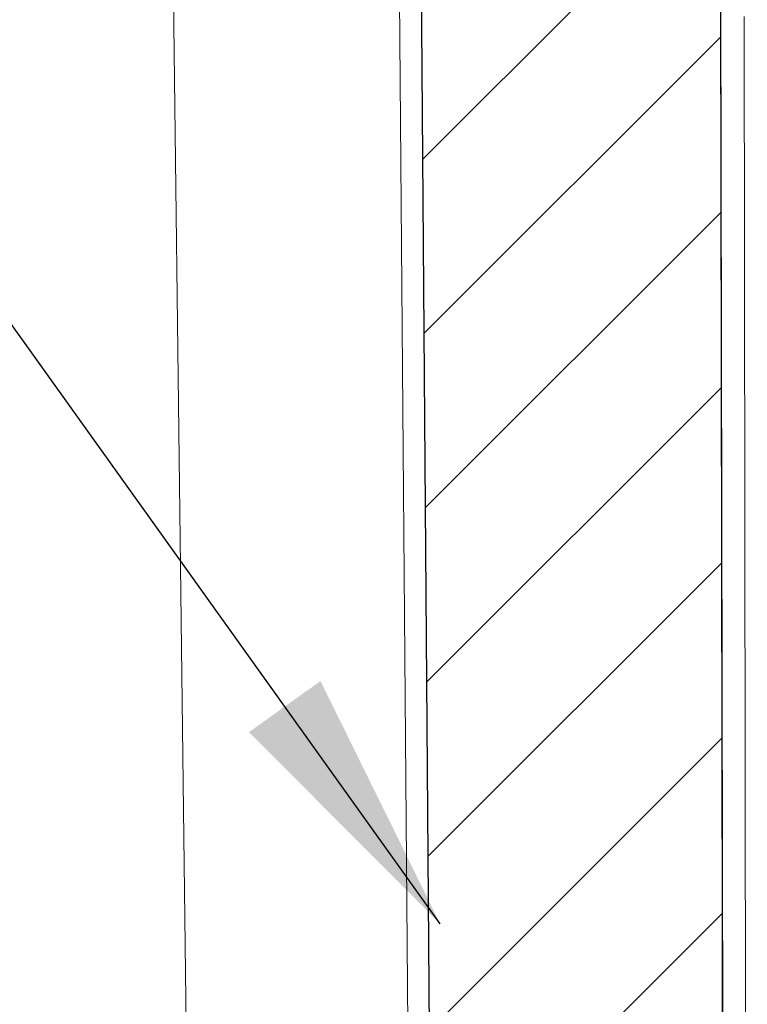
# Model space of a CAD drawing. Units: inches. Extents: x 3 to 195, y 3 to 12.
# Drawn here: x 7 to 7, y 6 to 7 of the extents above; entities that cross this region are included whole.
import ezdxf

# ---------------------------------------------------------------- set-up
doc = ezdxf.new("R2010")
doc.units = ezdxf.units.IN
doc.header["$MEASUREMENT"] = 0
doc.layers.get('0').update_dxf_attribs({"linetype": 'CONTINUOUS'})
doc.layers.get('Defpoints').update_dxf_attribs({"color": 9, "linetype": 'CONTINUOUS'})
doc.layers.add('DIM', color=1, linetype='CONTINUOUS')
doc.styles.add('STD', font='arial.ttf')
doc.dimstyles.new('M-DIM6$7', dxfattribs={"dimscale": 6, "dimtxt": 0.125, "dimasz": 0.125, "dimexe": 0.14, "dimexo": 0.07, "dimgap": 0.09, "dimtad": 0, "dimtih": 1, "dimtoh": 1, "dimdec": 6, "dimzin": 3, "dimdsep": 46, "dimlunit": 5, "dimtxsty": 'STD', "dimcen": 0, "dimclrd": 256, "dimclre": 3, "dimclrt": 256, "dimadec": 0, "dimazin": 0, "dimtfac": 1, "dimtdec": 3, "dimtofl": 0, "dimtmove": 0, "dimatfit": 3, "dimfxl": 1, "dimfrac": 2, "dimtolj": 1, "dimtzin": 0, "dimarcsym": 1})

# ---------------------------------------------------------------- blocks, each defined once
blk = doc.blocks.new('4-WAY_REVEAL_ISO_ASSY')
at = {"color": 0, "linetype": 'Continuous', "lineweight": 0, "extrusion": (-1.38778e-16, 0.816497, 0.57735)}
for p, q in [((-1.6964, 10.3755), (-1.4366, -10.878)), ((-0.8255, -11.305), (-0.8841, -3.9306)), ((-0.7736, -10.4398), (-0.8207, -4.183)), ((0.0351, -10.9994), (0.0233, -4.7283)), ((0.0233, -4.7283), (0.0351, -10.9994)), ((0.0887, -4.7706), (0.0977, -11.0428))]:
    blk.add_line(p, q, dxfattribs=at)
blk = doc.blocks.new('WEB00637')
at = {"layer": 'DIM'}
h = blk.add_hatch(dxfattribs=at)
h.set_pattern_fill('ANSI31', color=256, scale=2.788986)
h.set_pattern_definition([(45, (-26.83808, 0.40286), (-0.2465139, 0.2465139), [])])
h.paths.add_polyline_path([(25.0382, 5.3951), (25.8469, 4.8354), (25.8351, 11.1065), (24.9911, 11.6519)])
at = {"layer": 'Defpoints'}
blk.add_lwpolyline([(25.0382, 5.3951), (25.8469, 4.8354), (25.8351, 11.1065), (24.9911, 11.6519), (25.0382, 5.3951)], dxfattribs=at)
at = {"layer": 'DIM'}
blk.add_blockref('4-WAY_REVEAL_ISO_ASSY', (25.8118, 15.8348), dxfattribs=at)
at = {"layer": 'DIM', "annotation_type": 0, "has_hookline": 1, "hookline_direction": 1, "text_width": 6.3014}
blk.add_leader([(25.0479, 8.5159), (23.2399, 11.0456), (22.4899, 11.0456)], dimstyle='M-DIM6$7', override={"dimgap": 0.09, "dimtad": 0}, dxfattribs=at)

msp = doc.modelspace()

# ---------------------------------------------------------------- block references
at = {"xscale": 0.166667, "yscale": 0.166667, "zscale": 0.166667}
msp.add_blockref('WEB00637', (3.03607, 4.8709), dxfattribs=at)

doc.saveas('drawing.dxf')
